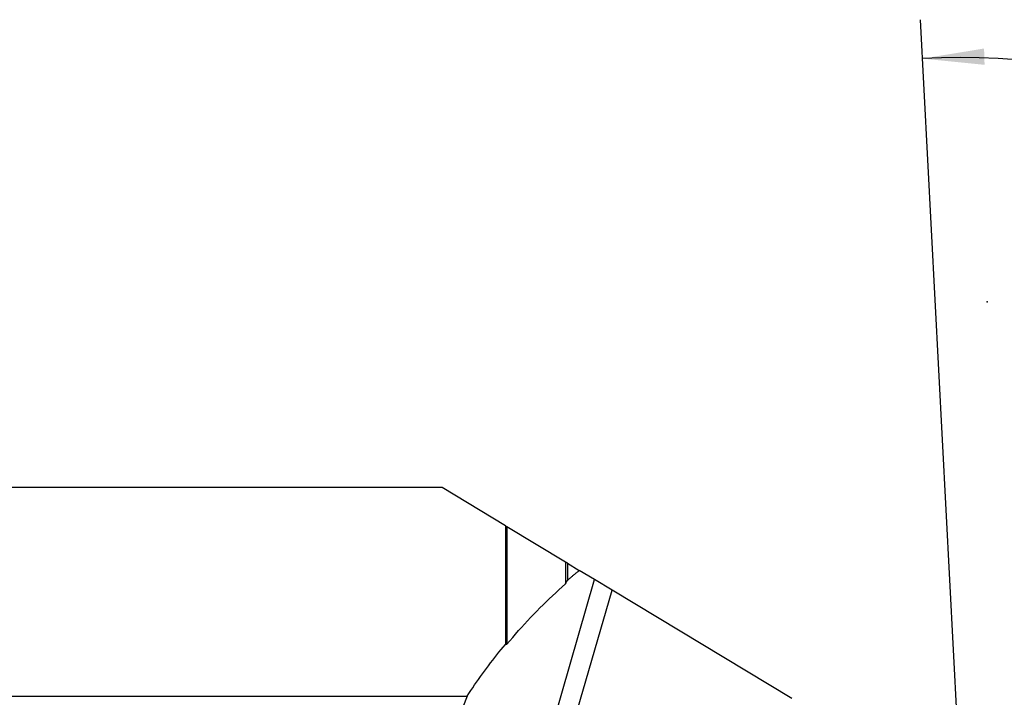
# Model space of a CAD drawing. Extents: x -194 to 166, y -45 to 45.
# Drawn here: x 77 to 128, y 5 to 40 of the extents above; entities that cross this region are included whole.
import ezdxf

# ---------------------------------------------------------------- set-up
doc = ezdxf.new("R2010")
doc.units = 0
doc.header["$MEASUREMENT"] = 0
doc.layers.get('0').update_dxf_attribs({"linetype": 'CONTINUOUS'})
doc.layers.add('1', color=4, linetype='CONTINUOUS')
doc.layers.add('2', color=7, linetype='CONTINUOUS')
doc.styles.add('SANDVIK_STYLE', font='simplex.shx', dxfattribs={"height": 3})
doc.styles.get("Standard").update_dxf_attribs({"font": 'simplex.shx'})
doc.dimstyles.new('SANDVIK_DIM', dxfattribs={"dimscale": 0, "dimtxt": 4.5, "dimasz": 4.57, "dimexe": 5, "dimexo": 0, "dimgap": 2.3, "dimtad": 1, "dimdsep": 46, "dimtxsty": 'SANDVIK_STYLE', "dimcen": 0.09, "dimclrd": 256, "dimclre": 256, "dimclrt": 256, "dimadec": 0, "dimazin": 0, "dimtfac": 1, "dimtofl": 0, "dimtmove": 2, "dimatfit": 3, "dimfxl": 1, "dimtolj": 1, "dimtzin": 0, "dimarcsym": 0})

# ---------------------------------------------------------------- blocks, each defined once
blk = doc.blocks.new('*D0')
for p, q in [((126.233633, -12.417816), (123.493256, 39.871689)), ((128.914, 0), (165.509249, 0))]:
    blk.add_line(p, q)
blk.add_arc((125.582842, 0), 37.926407, 0, 93)
for points in [[(123.597928, 37.87443), (126.758217, 38.392036), (126.784499, 37.556456)], [(163.509249, 0), (163.024939, 3.165563), (163.86075, 3.183048)]]:
    blk.add_solid(points)
blk.add_text("93%%d0'", height=4.5, rotation=316.5).set_placement((148.617058, 33.528479))

msp = doc.modelspace()

# ---------------------------------------------------------------- linework, layer by layer
at = {"layer": '1'}
for p, q in [((98.978584, 15.86425), (0, 15.86425)), ((102.219284, 13.907941), (98.978584, 15.86425)), ((102.219284, 13.907941), (102.219284, 7.82119)), ((102.294284, 13.862666), (105.294284, 12.051659)), ((102.294284, 13.862666), (102.294284, 7.830545)), ((105.294284, 12.051659), (105.294284, 10.921078)), ((105.394284, 11.991293), (106.008034, 11.620791)), ((105.394284, 11.991293), (105.394284, 11.103453)), ((106.792801, 11.147051), (106.008034, 11.620791)), ((99.377345, -14.575185), (106.792801, 11.147051)), ((107.683378, 10.609438), (106.792805, 11.147049)), ((100.301666, -14.99575), (107.683378, 10.609438)), ((116.894979, 5.048682), (107.683378, 10.609438)), ((0, 5.164729), (100.252742, 5.164729)), ((100.252742, 5.164729), (96.233765, -5.164729))]:
    msp.add_line(p, q, dxfattribs=at)
for points in [[(102.219284, 13.907941, 0), (102.230004, 13.901469, 0), (102.240723, 13.894999, 0), (102.251439, 13.88853, 0), (102.262153, 13.882062, 0), (102.272865, 13.875595, 0), (102.283576, 13.86913, 0), (102.294284, 13.862666, 0)], [(105.394284, 11.991293, 0), (105.379907, 11.999971, 0), (105.36556, 12.008632, 0), (105.351244, 12.017274, 0), (105.336958, 12.025898, 0), (105.322703, 12.034504, 0), (105.308478, 12.043091, 0), (105.294284, 12.051659, 0)], [(105.394284, 11.103453, 0), (105.426353, 11.131292, 0), (105.458448, 11.159065, 0), (105.490571, 11.18677, 0), (105.522721, 11.214408, 0), (105.554897, 11.241978, 0), (105.587099, 11.269481, 0), (105.619328, 11.296916, 0), (105.651582, 11.324283, 0), (105.683862, 11.351582, 0), (105.716167, 11.378813, 0), (105.748498, 11.405975, 0), (105.780854, 11.433069, 0), (105.813235, 11.460094, 0), (105.845641, 11.48705, 0), (105.878071, 11.513937, 0), (105.910526, 11.540755, 0), (105.943005, 11.567503, 0), (105.975507, 11.594182, 0), (106.008034, 11.620791, 0)], [(102.294284, 7.830545, 0), (102.44229, 8.006607, 0), (102.59154, 8.181339, 0), (102.742008, 8.354711, 0), (102.893671, 8.526696, 0), (103.046501, 8.697264, 0), (103.200475, 8.866388, 0), (103.355567, 9.034038, 0), (103.51175, 9.200188, 0), (103.668999, 9.36481, 0), (103.827288, 9.527875, 0), (103.986591, 9.689358, 0), (104.14688, 9.849231, 0), (104.30813, 10.007468, 0), (104.470313, 10.164043, 0), (104.633402, 10.318929, 0), (104.797372, 10.472101, 0), (104.962193, 10.623533, 0), (105.12784, 10.7732, 0), (105.294284, 10.921078, 0)], [(105.294284, 10.921078, 0), (105.299522, 10.930669, 0), (105.304764, 10.940261, 0), (105.310008, 10.949853, 0), (105.315255, 10.959447, 0), (105.320504, 10.969041, 0), (105.325757, 10.978636, 0), (105.331012, 10.988232, 0), (105.336269, 10.997829, 0), (105.34153, 11.007427, 0), (105.346793, 11.017026, 0), (105.352059, 11.026626, 0), (105.357327, 11.036226, 0), (105.362599, 11.045827, 0), (105.367873, 11.055429, 0), (105.37315, 11.065032, 0), (105.378429, 11.074636, 0), (105.383711, 11.084241, 0), (105.388996, 11.093847, 0), (105.394284, 11.103453, 0)], [(100.252742, 5.164729, 0), (100.348643, 5.309702, 0), (100.445443, 5.454177, 0), (100.54313, 5.59814, 0), (100.641698, 5.741579, 0), (100.741135, 5.88448, 0), (100.841434, 6.02683, 0), (100.942584, 6.168614, 0), (101.044576, 6.309821, 0), (101.147401, 6.450436, 0), (101.251049, 6.590446, 0), (101.35551, 6.729839, 0), (101.460775, 6.868601, 0), (101.566833, 7.006719, 0), (101.673674, 7.144181, 0), (101.78129, 7.280973, 0), (101.889668, 7.417082, 0), (101.9988, 7.552497, 0), (102.108676, 7.687204, 0), (102.219284, 7.82119, 0)], [(102.219284, 7.82119, 0), (102.223236, 7.821688, 0), (102.227187, 7.822185, 0), (102.231138, 7.822681, 0), (102.235089, 7.823177, 0), (102.239039, 7.823673, 0), (102.242988, 7.824167, 0), (102.246937, 7.824662, 0), (102.250885, 7.825155, 0), (102.254833, 7.825648, 0), (102.258781, 7.826141, 0), (102.262727, 7.826632, 0), (102.266674, 7.827123, 0), (102.27062, 7.827614, 0), (102.274565, 7.828104, 0), (102.27851, 7.828593, 0), (102.282454, 7.829082, 0), (102.286398, 7.82957, 0), (102.290341, 7.830058, 0), (102.294284, 7.830545, 0)]]:
    msp.add_polyline3d(points, dxfattribs=at)
at = {"layer": '2'}
msp.add_point((126.914, 25.4), dxfattribs=at)

# ---------------------------------------------------------------- dimensions: what is measured, and where the dimension line sits
dim = msp.add_angular_dim_2l(base=(151.689658, 27.510844), line1=((126.233633, -12.417816), (123.493256, 39.871689)), line2=((165.509249, 0), (128.914, 0)), text="93%%d0'", dimstyle='SANDVIK_DIM', dxfattribs=at)
dim.commit()
dim.dimension.update_dxf_attribs({"geometry": '*D0', "text_midpoint": (148.617058, 33.528479)})

doc.saveas('drawing.dxf')
